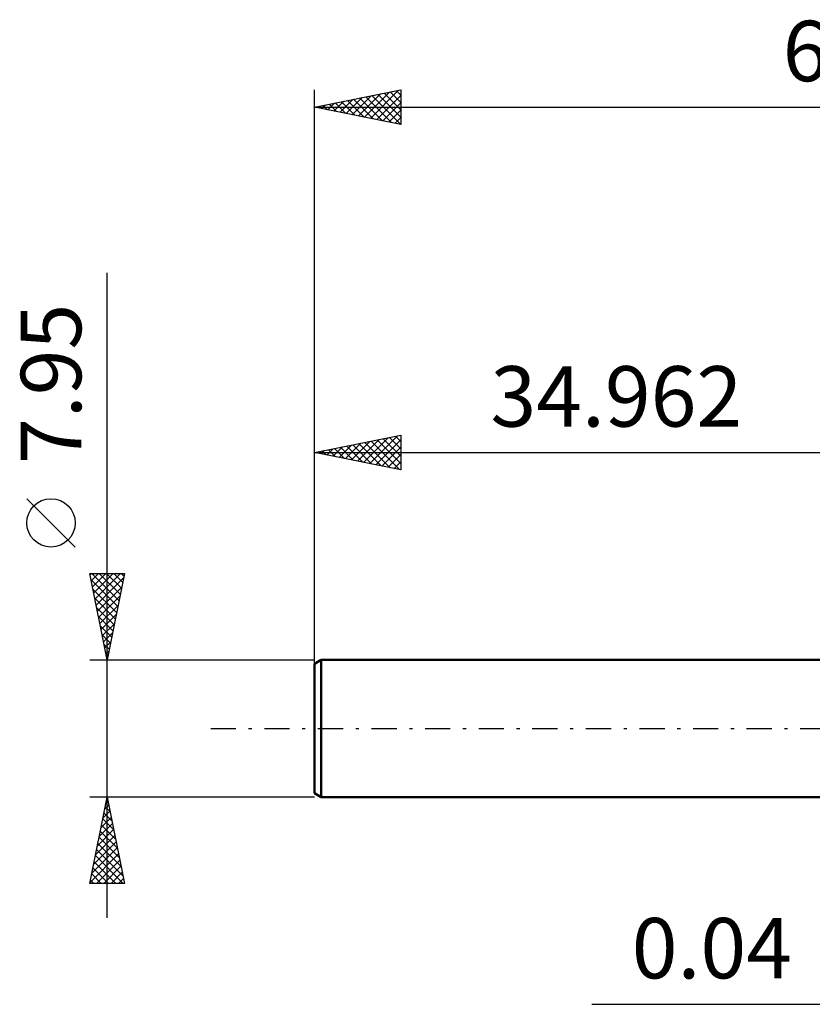
# Model space of a CAD drawing. Units: millimetres. Extents: x -52 to 61, y -21 to 41.
# Drawn here: x -52 to -6, y -16 to 41 of the extents above; entities that cross this region are included whole.
import ezdxf
from ezdxf.enums import TextEntityAlignment as Align

# ---------------------------------------------------------------- set-up
doc = ezdxf.new("R2010")
doc.units = ezdxf.units.MM
doc.header["$LTSCALE"] = 3.65
doc.linetypes.add('LONGDASH_DASH', pattern=[0.85, 0.4, -0.2, 0.05, -0.2])
for name, color, linetype in [('2', 7, 'CONTINUOUS'), ('SK1', 4, 'CONTINUOUS'), ('SK2', 7, 'CONTINUOUS'), ('SK4', 2, 'LONGDASH_DASH')]:
    doc.layers.add(name, color=color, linetype=linetype)
doc.styles.get("Standard").update_dxf_attribs({"font": 'Monospac821 BT'})

msp = doc.modelspace()

# ---------------------------------------------------------------- linework, layer by layer
at = {"layer": '2', "color": 7, "linetype": 'CONTINUOUS', "lineweight": 25}
msp.add_line((-18.91, -15.975), (7.03, -15.975), dxfattribs=at)
at = {"layer": 'SK1', "color": 4, "linetype": 'CONTINUOUS', "lineweight": 50}
for p, q in [((-34.575, 3.975), (-34.972, 3.746)), ((-34.972, 3.746), (-34.972, -3.746)), ((-0.01, 3.975), (-34.575, 3.975)), ((-34.575, 3.975), (-34.575, -3.975)), ((-34.972, -3.746), (-34.575, -3.975)), ((-34.575, -3.975), (-0.01, -3.975))]:
    msp.add_line(p, q, dxfattribs=at)
at = {"layer": 'SK2', "color": 7, "linetype": 'CONTINUOUS', "lineweight": 25}
for p, q in [((-34.972, 1.975), (-34.972, 36.975)), ((-34.972, 35.975), (-29.972, 36.975)), ((-33.134, 35.607), (-32.214, 36.526)), ((-32.78, 35.537), (-31.684, 36.633)), ((-32.426, 35.466), (-31.154, 36.739)), ((-32.346, 36.5), (-31.033, 35.187)), ((-32.073, 35.395), (-30.623, 36.845)), ((-31.993, 36.571), (-30.503, 35.081)), ((-31.719, 35.324), (-30.093, 36.951)), ((-31.639, 36.642), (-29.973, 34.975)), ((-31.366, 35.254), (-29.972, 36.647)), ((-31.285, 36.712), (-29.972, 35.399)), ((-30.932, 36.783), (-29.972, 35.823)), ((-30.578, 36.854), (-29.972, 36.247)), ((-30.225, 36.924), (-29.972, 36.672)), ((-29.972, 36.975), (-29.972, 34.975)), ((-34.972, 35.975), (28.528, 35.975)), ((-29.972, 34.975), (-34.972, 35.975)), ((-34.901, 35.961), (-34.866, 35.996)), ((-34.821, 36.005), (-34.746, 35.93)), ((-34.548, 35.89), (-34.336, 36.102)), ((-34.467, 36.076), (-34.215, 35.824)), ((-34.194, 35.819), (-33.805, 36.208)), ((-34.114, 36.147), (-33.685, 35.718)), ((-33.841, 35.749), (-33.275, 36.314)), ((-33.76, 36.217), (-33.155, 35.611)), ((-33.487, 35.678), (-32.745, 36.42)), ((-33.407, 36.288), (-32.624, 35.505)), ((-33.053, 36.359), (-32.094, 35.399)), ((-32.7, 36.429), (-31.564, 35.293)), ((-31.012, 35.183), (-29.972, 36.223)), ((-30.659, 35.112), (-29.972, 35.799)), ((-30.305, 35.042), (-29.972, 35.375)), ((-46.972, -10.975), (-46.972, 26.375)), ((-34.972, 3.975), (-34.972, 16.975)), ((-34.972, 15.975), (-29.972, 16.975)), ((-32.83, 15.547), (-31.758, 16.618)), ((-32.476, 15.476), (-31.228, 16.724)), ((-32.122, 15.405), (-30.698, 16.83)), ((-32.042, 16.561), (-30.577, 15.096)), ((-31.769, 15.334), (-30.167, 16.936)), ((-31.689, 16.632), (-30.047, 14.99)), ((-31.415, 15.264), (-29.972, 16.707)), ((-31.335, 16.702), (-29.972, 15.339)), ((-30.982, 16.773), (-29.972, 15.764)), ((-30.628, 16.844), (-29.972, 16.188)), ((-30.274, 16.915), (-29.972, 16.612)), ((-29.972, 16.975), (-29.972, 14.975)), ((-34.972, 15.975), (-0.01, 15.975)), ((-29.972, 14.975), (-34.972, 15.975)), ((-34.951, 15.971), (-34.94, 15.981)), ((-34.871, 15.995), (-34.82, 15.945)), ((-34.597, 15.9), (-34.41, 16.087)), ((-34.517, 16.066), (-34.29, 15.839)), ((-34.244, 15.829), (-33.88, 16.193)), ((-34.164, 16.137), (-33.759, 15.732)), ((-33.89, 15.759), (-33.349, 16.3)), ((-33.81, 16.207), (-33.229, 15.626)), ((-33.537, 15.688), (-32.819, 16.406)), ((-33.456, 16.278), (-32.699, 15.52)), ((-33.183, 15.617), (-32.289, 16.512)), ((-33.103, 16.349), (-32.168, 15.414)), ((-32.749, 16.42), (-31.638, 15.308)), ((-32.396, 16.49), (-31.108, 15.202)), ((-31.062, 15.193), (-29.972, 16.283)), ((-30.708, 15.122), (-29.972, 15.859)), ((-30.355, 15.052), (-29.972, 15.434)), ((-30.001, 14.981), (-29.972, 15.01)), ((-48.822, 10.5), (-51.622, 13.3)), ((-46.972, 3.975), (-47.972, 8.975)), ((-47.972, 8.975), (-45.972, 8.975)), ((-47.958, 8.904), (-47.886, 8.975)), ((-47.897, 8.599), (-46.356, 7.057)), ((-47.887, 8.55), (-47.462, 8.975)), ((-47.849, 8.975), (-46.285, 7.411)), ((-47.816, 8.197), (-47.038, 8.975)), ((-47.746, 7.843), (-46.614, 8.975)), ((-47.675, 7.489), (-46.189, 8.975)), ((-47.604, 7.136), (-46.024, 8.716)), ((-47.425, 8.975), (-46.214, 7.764)), ((-47, 8.975), (-46.143, 8.118)), ((-45.972, 8.975), (-46.972, 3.975)), ((-46.576, 8.975), (-46.073, 8.472)), ((-46.152, 8.975), (-46.002, 8.825)), ((-47.791, 8.068), (-46.426, 6.704)), ((-47.533, 6.782), (-46.13, 8.186)), ((-47.685, 7.538), (-46.497, 6.35)), ((-47.463, 6.429), (-46.236, 7.656)), ((-47.579, 7.008), (-46.568, 5.997)), ((-47.392, 6.075), (-46.342, 7.125)), ((-47.472, 6.477), (-46.638, 5.643)), ((-47.321, 5.722), (-46.448, 6.595)), ((-47.366, 5.947), (-46.709, 5.29)), ((-47.251, 5.368), (-46.554, 6.065)), ((-47.26, 5.417), (-46.78, 4.936)), ((-47.18, 5.015), (-46.66, 5.534)), ((-47.154, 4.886), (-46.851, 4.582)), ((-47.109, 4.661), (-46.766, 5.004)), ((-47.048, 4.356), (-46.921, 4.229)), ((-47.038, 4.307), (-46.872, 4.474)), ((-47.972, 3.975), (-34.972, 3.975)), ((-46.972, -3.975), (-47.972, -3.975)), ((-47.972, -8.975), (-46.972, -3.975)), ((-34.972, -3.975), (-46.972, -3.975)), ((-46.972, -3.975), (-45.972, -8.975)), ((-47.112, -4.676), (-46.879, -4.442)), ((-47.084, -4.537), (-46.803, -4.818)), ((-47.014, -4.184), (-46.909, -4.288)), ((-47.006, -4.145), (-46.949, -4.089)), ((-47.218, -5.206), (-46.808, -4.796)), ((-47.155, -4.891), (-46.697, -5.349)), ((-47.43, -6.267), (-46.666, -5.503)), ((-47.324, -5.736), (-46.737, -5.149)), ((-47.297, -5.598), (-46.485, -6.409)), ((-47.226, -5.244), (-46.591, -5.879)), ((-47.642, -7.327), (-46.525, -6.21)), ((-47.536, -6.797), (-46.596, -5.856)), ((-47.367, -5.952), (-46.379, -6.94)), ((-47.749, -7.858), (-46.454, -6.563)), ((-47.509, -6.659), (-46.167, -8)), ((-47.438, -6.305), (-46.273, -7.47)), ((-47.961, -8.918), (-46.313, -7.271)), ((-47.855, -8.388), (-46.384, -6.917)), ((-47.65, -7.366), (-46.041, -8.975)), ((-47.579, -7.012), (-46.061, -8.531)), ((-47.721, -7.719), (-46.465, -8.975)), ((-47.593, -8.975), (-46.242, -7.624)), ((-47.169, -8.975), (-46.171, -7.978)), ((-47.862, -8.426), (-47.314, -8.975)), ((-47.792, -8.073), (-46.889, -8.975)), ((-46.745, -8.975), (-46.101, -8.331)), ((-45.972, -8.975), (-47.972, -8.975)), ((-47.933, -8.78), (-47.738, -8.975)), ((-46.32, -8.975), (-46.03, -8.685))]:
    msp.add_line(p, q, dxfattribs=at)
msp.add_circle((-50.222, 11.9), 1.4, dxfattribs=at)
at = {"layer": 'SK4', "color": 2, "linetype": 'LONGDASH_DASH', "lineweight": 25}
msp.add_line((-40.972, 0), (34.528, 0), dxfattribs=at)

# ---------------------------------------------------------------- texts
at = {"layer": '2', "color": 7, "linetype": 'CONTINUOUS', "lineweight": 25}
msp.add_text('0.04', height=3.5, dxfattribs=at).set_placement((-11.96, -14.475), align=Align.CENTER)
at = {"layer": 'SK2', "color": 7, "linetype": 'CONTINUOUS', "lineweight": 25}
for s, p in [('63.5', (-3.222, 37.475)), ('34.962', (-17.491, 17.475))]:
    msp.add_text(s, height=3.5, dxfattribs=at).set_placement(p, align=Align.CENTER)
msp.add_text('7.95', height=3.5, rotation=90, dxfattribs=at).set_placement((-48.472, 19.95), align=Align.CENTER)

doc.saveas('drawing.dxf')
